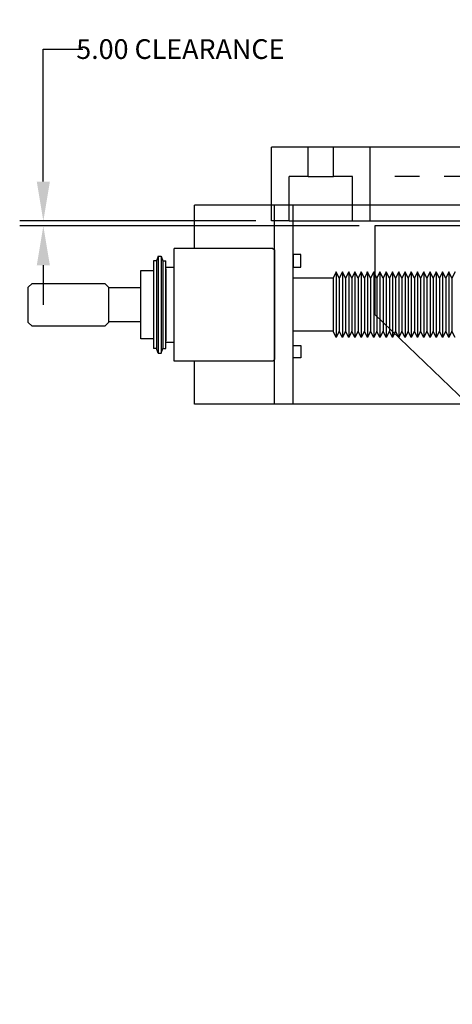
# Model space of a CAD drawing. Extents: x -11687 to 19850, y -2511 to 5862.
# Drawn here: x -11687 to -11248, y 4731 to 5730 of the extents above; entities that cross this region are included whole.
import ezdxf

# ---------------------------------------------------------------- set-up
doc = ezdxf.new("R2010")
doc.units = 0
doc.linetypes.add('HIDDEN', pattern=[0.25, 0.125, -0.125])
doc.layers.get('0').update_dxf_attribs({"linetype": 'CONTINUOUS'})
doc.layers.get('DEFPOINTS').update_dxf_attribs({"linetype": 'CONTINUOUS'})
for name, color, linetype in [('DELTAWING2', 7, 'CONTINUOUS'), ('DIMENSIONS', 7, 'CONTINUOUS'), ('RING', 7, 'CONTINUOUS'), ('ZAXIS', 7, 'CONTINUOUS')]:
    doc.layers.add(name, color=color, linetype=linetype)
doc.styles.add('ISOCP', font='isocp.shx')
doc.dimstyles.get("Standard").update_dxf_attribs({"dimscale": 3, "dimtxt": 2.5, "dimasz": 5, "dimexe": 3, "dimexo": 2, "dimtad": 0, "dimtih": 1, "dimtoh": 1, "dimrnd": 2, "dimdsep": 46, "dimtxsty": 'ISOCP', "dimcen": 2, "dimadec": 0, "dimazin": 0, "dimtfac": 1, "dimtdec": 4, "dimtmove": 0, "dimatfit": 3, "dimfxl": 0, "dimtolj": 1, "dimtzin": 0, "dimarcsym": 0})

# ---------------------------------------------------------------- blocks, each defined once
blk = doc.blocks.new('*D0')
at = {"color": 0, "linetype": 'ByBlock'}
for p, q in [((-45.95, -418.29), (-45.95, -283.95)), ((-45.95, -283.95), (-5.95, -283.95)), ((169.69, -458.29), (-69.95, -458.29)), ((274.62, -463.29), (-69.95, -463.29)), ((-45.95, -503.29), (-45.95, -543.29))]:
    blk.add_line(p, q, dxfattribs=at)
for points in [[(-52.61, -418.29), (-39.28, -418.29), (-45.95, -458.29)], [(-52.61, -503.29), (-39.28, -503.29), (-45.95, -463.29)]]:
    blk.add_solid(points, dxfattribs=at)
at = {"layer": 'DEFPOINTS', "color": 0, "linetype": 'ByBlock'}
for p in [(-45.95, -458.29), (185.69, -458.29), (290.62, -463.29)]:
    blk.add_point(p, dxfattribs=at)
at = {"color": 0, "linetype": 'ByBlock', "insert": (93.05, -283.95), "char_height": 20, "attachment_point": 5, "style": 'ISOCP'}
blk.add_mtext('\\A1;5.00 CLEARANCE', dxfattribs=at)

msp = doc.modelspace()

# ---------------------------------------------------------------- linework, layer by layer
at = {"layer": 'DELTAWING2', "color": 6, "linetype": 'Continuous'}
for p, q in [((-11211.189, 5521.204), (-11326.189, 5521.204)), ((-11326.189, 5521.204), (-11326.189, 5431.204))]:
    msp.add_line(p, q, dxfattribs=at)
at = {"layer": 'DELTAWING2', "color": 6}
msp.add_line((-11326.189, 5431.204), (-10599.762, 4731.454), dxfattribs=at)
at = {"layer": 'RING', "color": 6, "linetype": 'Continuous'}
for p, q in [((-11431.117, 5526.204), (-11431.117, 5601.204)), ((-11394.117, 5601.204), (-11431.117, 5601.204)), ((-11368.117, 5601.204), (-11394.117, 5601.204)), ((-11394.117, 5571.204), (-11394.117, 5601.204)), ((-11331.117, 5601.204), (-11368.117, 5601.204)), ((-11368.117, 5571.204), (-11368.117, 5601.204)), ((-9581.117, 5601.204), (-11331.117, 5601.204)), ((-11331.117, 5526.204), (-11331.117, 5601.204)), ((-11331.117, 5571.204), (-11331.117, 5601.204)), ((-11413.117, 5526.204), (-11413.117, 5571.204)), ((-11394.117, 5571.204), (-11413.117, 5571.204)), ((-11394.117, 5571.204), (-11368.117, 5571.204)), ((-11349.117, 5571.204), (-11368.117, 5571.204)), ((-11349.117, 5526.204), (-11349.117, 5571.204)), ((-11413.117, 5526.204), (-11431.117, 5526.204)), ((-11413.117, 5526.204), (-11349.117, 5526.204)), ((-11349.117, 5526.204), (-11331.117, 5526.204)), ((-11331.117, 5526.204), (-9581.117, 5526.204))]:
    msp.add_line(p, q, dxfattribs=at)
at = {"layer": 'RING', "color": 6, "linetype": 'HIDDEN', "ltscale": 200}
msp.add_line((-9581.117, 5571.204), (-11331.117, 5571.204), dxfattribs=at)
at = {"layer": 'ZAXIS', "color": 2, "linetype": 'Continuous'}
for p, q in [((-10678.929, 5542.204), (-11509.217, 5542.204)), ((-11509.217, 5498.354), (-11509.217, 5542.204)), ((-11428.117, 5340.204), (-11428.117, 5542.204)), ((-11409.067, 5542.204), (-11428.117, 5542.204)), ((-11409.067, 5403.266), (-11409.067, 5542.204)), ((-11429.704, 5498.354), (-11530.034, 5498.354)), ((-11530.034, 5482.479), (-11530.034, 5498.354)), ((-11429.704, 5498.354), (-11428.117, 5496.767)), ((-11428.117, 5496.767), (-11428.117, 5385.642)), ((-11551.015, 5485.567), (-11551.015, 5396.667)), ((-11547.84, 5485.567), (-11551.015, 5485.567)), ((-11546.253, 5490.33), (-11547.84, 5485.567)), ((-11547.84, 5485.567), (-11547.84, 5396.667)), ((-11546.253, 5490.33), (-11546.253, 5391.905)), ((-11546.253, 5490.33), (-11543.078, 5490.33)), ((-11543.078, 5490.33), (-11543.078, 5391.905)), ((-11543.078, 5490.33), (-11541.49, 5485.567)), ((-11541.49, 5485.567), (-11541.49, 5396.667)), ((-11541.49, 5485.567), (-11538.315, 5485.567)), ((-11538.315, 5396.667), (-11538.315, 5485.567)), ((-11538.315, 5479.304), (-11530.034, 5479.304)), ((-11538.315, 5477.717), (-11538.315, 5404.692)), ((-11530.034, 5399.929), (-11530.034, 5482.479)), ((-11365.56, 5474.542), (-11368.735, 5468.192)), ((-11365.56, 5474.542), (-11368.735, 5468.192)), ((-11365.56, 5474.542), (-11365.56, 5407.867)), ((-11362.385, 5468.192), (-11365.56, 5474.542)), ((-11359.21, 5474.542), (-11362.385, 5468.192)), ((-11359.21, 5474.542), (-11359.21, 5407.867)), ((-11356.035, 5468.192), (-11359.21, 5474.542)), ((-11352.86, 5474.542), (-11356.035, 5468.192)), ((-11352.86, 5474.542), (-11352.86, 5407.867)), ((-11349.685, 5468.192), (-11352.86, 5474.542)), ((-11346.51, 5474.542), (-11349.685, 5468.192)), ((-11343.335, 5468.192), (-11346.51, 5474.542)), ((-11346.51, 5474.542), (-11346.51, 5407.867)), ((-11340.16, 5474.542), (-11343.335, 5468.192)), ((-11336.985, 5468.192), (-11340.16, 5474.542)), ((-11340.16, 5474.542), (-11340.16, 5407.867)), ((-11333.81, 5474.542), (-11336.985, 5468.192)), ((-11334.01, 5473.573), (-11334.01, 5474.542)), ((-11333.81, 5474.542), (-11333.81, 5407.867)), ((-11330.635, 5468.192), (-11333.81, 5474.542)), ((-11327.46, 5474.542), (-11330.635, 5468.192)), ((-11327.46, 5474.542), (-11327.46, 5407.867)), ((-11324.285, 5468.192), (-11327.46, 5474.542)), ((-11321.11, 5474.542), (-11324.285, 5468.192)), ((-11321.11, 5474.542), (-11321.11, 5407.867)), ((-11317.935, 5468.192), (-11321.11, 5474.542)), ((-11314.76, 5474.542), (-11317.935, 5468.192)), ((-11311.585, 5468.192), (-11314.76, 5474.542)), ((-11314.76, 5474.542), (-11314.76, 5407.867)), ((-11308.41, 5474.542), (-11311.585, 5468.192)), ((-11308.41, 5474.542), (-11308.41, 5407.867)), ((-11305.235, 5468.192), (-11308.41, 5474.542)), ((-11302.06, 5474.542), (-11305.235, 5468.192)), ((-11302.06, 5474.542), (-11302.06, 5407.867)), ((-11298.885, 5468.192), (-11302.06, 5474.542)), ((-11295.71, 5474.542), (-11298.885, 5468.192)), ((-11295.71, 5474.542), (-11298.885, 5468.192)), ((-11295.71, 5474.542), (-11295.71, 5407.867)), ((-11295.71, 5474.542), (-11295.71, 5407.867)), ((-11292.535, 5468.192), (-11295.71, 5474.542)), ((-11292.535, 5468.192), (-11295.71, 5474.542)), ((-11289.36, 5474.542), (-11292.535, 5468.192)), ((-11289.36, 5474.542), (-11289.36, 5407.867)), ((-11286.185, 5468.192), (-11289.36, 5474.542)), ((-11283.01, 5474.542), (-11286.185, 5468.192)), ((-11283.01, 5474.542), (-11283.01, 5407.867)), ((-11279.835, 5468.192), (-11283.01, 5474.542)), ((-11276.66, 5474.542), (-11279.835, 5468.192)), ((-11276.66, 5474.542), (-11276.66, 5407.867)), ((-11273.485, 5468.192), (-11276.66, 5474.542)), ((-11270.31, 5474.542), (-11273.485, 5468.192)), ((-11270.31, 5474.542), (-11270.31, 5407.867)), ((-11267.135, 5468.192), (-11270.31, 5474.542)), ((-11263.96, 5474.542), (-11267.135, 5468.192)), ((-11264.16, 5473.573), (-11264.16, 5474.542)), ((-11263.96, 5474.542), (-11263.96, 5407.867)), ((-11260.785, 5468.192), (-11263.96, 5474.542)), ((-11257.61, 5474.542), (-11260.785, 5468.192)), ((-11257.61, 5474.542), (-11257.61, 5407.867)), ((-11254.435, 5468.192), (-11257.61, 5474.542)), ((-11251.26, 5474.542), (-11254.435, 5468.192)), ((-11251.26, 5474.542), (-11251.26, 5407.867)), ((-11248.085, 5468.192), (-11251.26, 5474.542)), ((-11244.91, 5474.542), (-11248.085, 5468.192)), ((-11368.735, 5468.192), (-11409.067, 5468.192)), ((-11368.735, 5468.192), (-11368.735, 5414.217)), ((-11368.735, 5468.192), (-11368.735, 5414.217)), ((-11362.385, 5468.192), (-11362.385, 5414.217)), ((-11356.035, 5468.192), (-11356.035, 5414.217)), ((-11349.685, 5468.192), (-11349.685, 5414.217)), ((-11343.335, 5468.192), (-11343.335, 5414.217)), ((-11336.985, 5468.192), (-11336.985, 5414.217)), ((-11330.635, 5468.192), (-11330.635, 5414.217)), ((-11324.285, 5468.192), (-11324.285, 5414.217)), ((-11317.935, 5468.192), (-11317.935, 5414.217)), ((-11311.585, 5468.192), (-11311.585, 5414.217)), ((-11305.235, 5468.192), (-11305.235, 5414.217)), ((-11298.885, 5468.192), (-11298.885, 5414.217)), ((-11298.885, 5468.192), (-11298.885, 5414.217)), ((-11292.535, 5468.192), (-11292.535, 5414.217)), ((-11286.185, 5468.192), (-11286.185, 5414.217)), ((-11279.835, 5468.192), (-11279.835, 5414.217)), ((-11273.485, 5468.192), (-11273.485, 5414.217)), ((-11267.135, 5468.192), (-11267.135, 5414.217)), ((-11260.785, 5468.192), (-11260.785, 5414.217)), ((-11254.435, 5468.192), (-11254.435, 5414.217)), ((-11248.085, 5468.192), (-11248.085, 5414.217)), ((-11563.715, 5458.44), (-11596.607, 5458.44)), ((-11538.315, 5460.254), (-11538.315, 5422.154)), ((-11563.715, 5423.795), (-11596.607, 5423.795)), ((-11368.735, 5414.217), (-11409.067, 5414.217)), ((-11365.56, 5407.867), (-11368.735, 5414.217)), ((-11365.56, 5407.867), (-11368.735, 5414.217)), ((-11362.385, 5414.217), (-11365.56, 5407.867)), ((-11359.21, 5407.867), (-11362.385, 5414.217)), ((-11356.035, 5414.217), (-11359.21, 5407.867)), ((-11352.86, 5407.867), (-11356.035, 5414.217)), ((-11349.685, 5414.217), (-11352.86, 5407.867)), ((-11346.51, 5407.867), (-11349.685, 5414.217)), ((-11343.335, 5414.217), (-11346.51, 5407.867)), ((-11340.16, 5407.867), (-11343.335, 5414.217)), ((-11336.985, 5414.217), (-11340.16, 5407.867)), ((-11333.81, 5407.867), (-11336.985, 5414.217)), ((-11330.635, 5414.217), (-11333.81, 5407.867)), ((-11327.46, 5407.867), (-11330.635, 5414.217)), ((-11324.285, 5414.217), (-11327.46, 5407.867)), ((-11321.11, 5407.867), (-11324.285, 5414.217)), ((-11317.935, 5414.217), (-11321.11, 5407.867)), ((-11314.76, 5407.867), (-11317.935, 5414.217)), ((-11311.585, 5414.217), (-11314.76, 5407.867)), ((-11308.41, 5407.867), (-11311.585, 5414.217)), ((-11305.235, 5414.217), (-11308.41, 5407.867)), ((-11302.06, 5407.867), (-11305.235, 5414.217)), ((-11298.885, 5414.217), (-11302.06, 5407.867)), ((-11295.71, 5407.867), (-11298.885, 5414.217)), ((-11295.71, 5407.867), (-11298.885, 5414.217)), ((-11292.535, 5414.217), (-11295.71, 5407.867)), ((-11292.535, 5414.217), (-11295.71, 5407.867)), ((-11289.36, 5407.867), (-11292.535, 5414.217)), ((-11286.185, 5414.217), (-11289.36, 5407.867)), ((-11283.01, 5407.867), (-11286.185, 5414.217)), ((-11279.835, 5414.217), (-11283.01, 5407.867)), ((-11276.66, 5407.867), (-11279.835, 5414.217)), ((-11273.485, 5414.217), (-11276.66, 5407.867)), ((-11270.31, 5407.867), (-11273.485, 5414.217)), ((-11267.135, 5414.217), (-11270.31, 5407.867)), ((-11263.96, 5407.867), (-11267.135, 5414.217)), ((-11260.785, 5414.217), (-11263.96, 5407.867)), ((-11257.61, 5407.867), (-11260.785, 5414.217)), ((-11254.435, 5414.217), (-11257.61, 5407.867)), ((-11251.26, 5407.867), (-11254.435, 5414.217)), ((-11248.085, 5414.217), (-11251.26, 5407.867)), ((-11244.91, 5407.867), (-11248.085, 5414.217)), ((-11409.067, 5340.204), (-11409.067, 5407.829)), ((-11547.84, 5396.667), (-11551.015, 5396.667)), ((-11546.253, 5391.905), (-11547.84, 5396.667)), ((-11543.078, 5391.905), (-11541.49, 5396.667)), ((-11541.49, 5396.667), (-11538.315, 5396.667)), ((-11538.315, 5403.104), (-11530.034, 5403.104)), ((-11530.034, 5384.054), (-11530.034, 5399.929)), ((-11546.253, 5391.905), (-11543.078, 5391.905)), ((-11429.704, 5384.054), (-11428.117, 5385.642)), ((-11429.704, 5384.054), (-11530.034, 5384.054)), ((-11509.217, 5340.204), (-11509.217, 5384.054)), ((-10678.929, 5340.204), (-11509.217, 5340.204)), ((-11409.067, 5340.204), (-11428.117, 5340.204))]:
    msp.add_line(p, q, dxfattribs=at)
for points in [[(-11401.447, 5479.342), (-11401.447, 5492.042), (-11409.067, 5492.042), (-11409.067, 5479.342)], [(-11551.015, 5475.788), (-11551.015, 5406.446), (-11563.715, 5406.446), (-11563.715, 5475.788)], [(-11596.607, 5459.024), (-11596.607, 5423.21), (-11600.417, 5419.4), (-11674.205, 5419.4), (-11678.015, 5423.21), (-11678.015, 5459.024), (-11674.205, 5462.834), (-11600.417, 5462.834)], [(-11401.447, 5399.891), (-11401.447, 5387.191), (-11409.067, 5387.191), (-11409.067, 5399.891)]]:
    msp.add_lwpolyline(points, close=True, dxfattribs=at)

# ---------------------------------------------------------------- dimensions: what is measured, and where the dimension line sits
at = {"layer": 'DIMENSIONS', "color": 7, "linetype": 'Continuous'}
dim = msp.add_linear_dim(base=(-11662.751, 5526.204), p1=(-11326.189, 5521.204), p2=(-11431.117, 5526.204), angle=90, text='5.00 CLEARANCE', dimstyle='Standard', override={"dimscale": 8, "dimrnd": 0, "dimzin": 0, "dimtofl": 0}, dxfattribs=at)
dim.commit()
dim.dimension.update_dxf_attribs({"geometry": '*D0', "text_midpoint": (-11523.751, 5700.547), "dimtype": 160, "insert": (-11616.805, 5984.496)})

doc.saveas('drawing.dxf')
